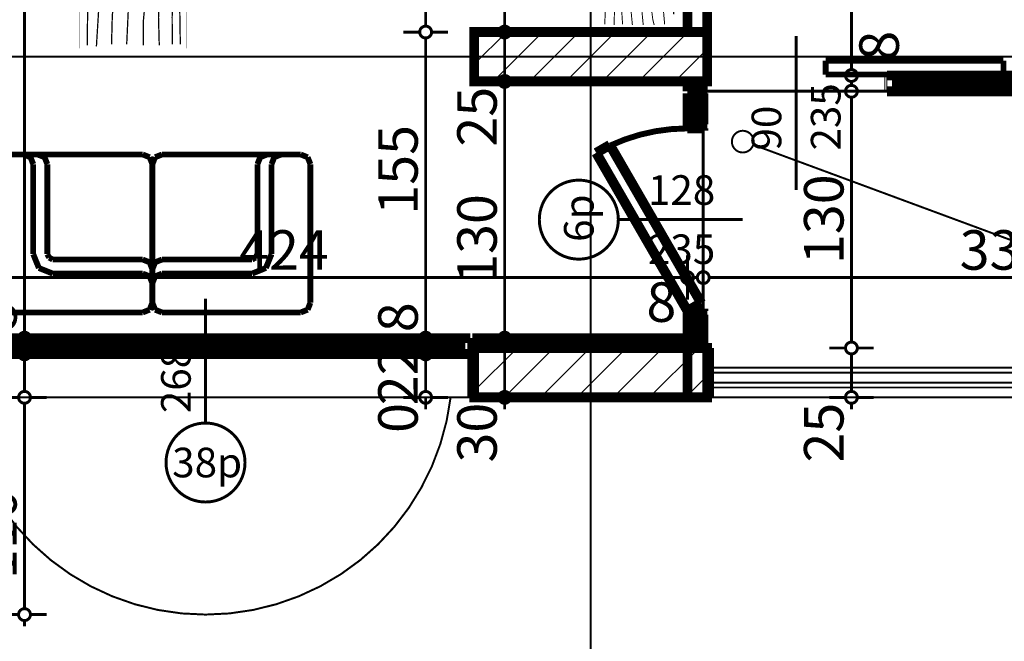
# Model space of a CAD drawing. Extents: x 77007 to 96231, y 86362 to 97631.
# Drawn here: x 79441 to 79940, y 86807 to 87121 of the extents above; entities that cross this region are included whole.
import ezdxf
from ezdxf.enums import TextEntityAlignment as Align

# ---------------------------------------------------------------- set-up
doc = ezdxf.new("R2010")
doc.units = 0
doc.header["$MEASUREMENT"] = 0
doc.linetypes.add('Double Dashed copy', pattern=[226.666667, 100, -50, 26.666667, -50])
for name, color, linetype in [('0help', 7, 'Continuous'), ('koloni', 7, 'Continuous'), ('KOTI-ext', 7, 'Continuous'), ('lines', 7, 'Continuous'), ('naves', 7, 'Continuous'), ('wall-ext', 7, 'Continuous')]:
    doc.layers.add(name, color=color, linetype=linetype)
doc.styles.add('GENERATED_STYLE_1', font='TIMES.TTF')
doc.dimstyles.new('Dimstyle_6D6DD', dxfattribs={"dimtxt": 20, "dimasz": 11.4, "dimexe": 0.18, "dimexo": 0, "dimgap": 0.09, "dimtad": 1, "dimdec": 0, "dimzin": 0, "dimdsep": 46, "dimtxsty": 'GENERATED_STYLE_1', "dimblk": 'ARROWHEAD_1', "dimblk1": 'ARROWHEAD_1', "dimblk2": 'ARROWHEAD_1', "dimcen": 0.09, "dimclrd": 11, "dimclre": 11, "dimclrt": 11, "dimazin": 0, "dimtfac": 1, "dimtdec": 4, "dimtmove": 0, "dimatfit": 0, "dimfxl": 0, "dimtolj": 1, "dimtzin": 0, "dimarcsym": 0})
pattern_1 = [(45, (0, 0), (-17.6776695, 17.6776695), []), (135, (0, 0), (17.6776695, 17.6776695), [])]
pattern_2 = [(45, (0, 0), (-9.1923878, 9.1923878), [])]

# ---------------------------------------------------------------- blocks, each defined once
blk = doc.blocks.new('W_Ribbon_713')
at = {"color": 0, "linetype": 'Continuous', "const_width": 5}
for points in [[(-90, 0), (90, 0)], [(-90, 0), (90, 0)], [(-85, 0), (-85, -8)], [(-2.5, 0), (-2.5, -8)], [(2.5, 0), (2.5, -8)], [(85, 0), (85, -8)], [(-85, -3), (-2.5, -3)], [(-85, -5), (-2.5, -5)], [(2.5, -3), (85, -3)], [(2.5, -5), (85, -5)], [(-90, -8), (90, -8)], [(-90, -8), (90, -8)]]:
    blk.add_lwpolyline(points, dxfattribs=at)
blk = doc.blocks.new('Window-Door_Marker_-_70_19946')
at = {"color": 11, "linetype": 'Continuous', "const_width": 1.5}
blk.add_lwpolyline([(0, -43), (0, 20)], dxfattribs=at)
blk.add_lwpolyline([(-20, -63, 1), (20, -63, 1)], format="xyb", close=True, dxfattribs=at)
at = {"color": 11, "style": 'GENERATED_STYLE_1'}
for tag, p in [('AC_WIDO_B_SIZE', (22.5, -38)), ('AC_WIDO_A_SIZE', (-7.5, -38))]:
    blk.add_attdef(tag, p, '', height=15, rotation=90, dxfattribs=at)
blk.add_attdef('AC_MarkerText_1', (-11.25, -70.5), '', height=15, dxfattribs=at)
blk = doc.blocks.new('D1_Sliding_Ext_1206')
at = {"color": 0, "linetype": 'Continuous', "const_width": 3}
for points in [[(105, 7.5), (15, 7.5)], [(15, 7.5), (15, 0.5)], [(105, 0.5), (105, 7.5)], [(15, 0.5), (105, 0.5)]]:
    blk.add_lwpolyline(points, dxfattribs=at)
blk = doc.blocks.new('Window-Door_Marker_-_70_19947')
at = {"color": 11, "linetype": 'Continuous', "const_width": 1.5}
blk.add_lwpolyline([(0, -58), (0, 20)], dxfattribs=at)
at = {"color": 11, "style": 'GENERATED_STYLE_1'}
for tag, p in [('AC_WIDO_B_SIZE', (22.5, -38)), ('AC_WIDO_A_SIZE', (-7.5, -38))]:
    blk.add_attdef(tag, p, '', height=15, rotation=90, dxfattribs=at)
blk = doc.blocks.new('WALL_3244', base_point=(79789.42, 87085.17))
at = {"layer": 'wall-ext', "color": 4, "linetype": 'Continuous', "const_width": 0.5}
for points in [[(79789.42, 87093.17), (79789.42, 87085.17)], [(79879.42, 87085.17), (79879.42, 87093.17)], [(79880.42, 87093.17), (79879.42, 87093.17)], [(79880.42, 87085.17), (79880.42, 87093.17)], [(80061.42, 87085.17), (80061.42, 87093.17)], [(79879.42, 87085.17), (79880.42, 87085.17)]]:
    blk.add_lwpolyline(points, dxfattribs=at)
at = {"layer": 'wall-ext', "color": 4}
for name, p, values in [('Window-Door_Marker_-_70_19947', (79834.42, 87093.17), {'AC_WIDO_A_SIZE': '90', 'AC_WIDO_B_SIZE': '235'}), ('Window-Door_Marker_-_70_19946', (79970.42, 87093.17), {'AC_MarkerText_1': '4p', 'AC_WIDO_A_SIZE': '180', 'AC_WIDO_B_SIZE': '235'})]:
    blk.add_blockref(name, p, dxfattribs=at).add_auto_attribs(values)
blk.add_blockref('D1_Sliding_Ext_1206', (79834.42, 87093.17), dxfattribs=at)
at = {"layer": 'wall-ext', "color": 4, "rotation": 180}
blk.add_blockref('W_Ribbon_713', (79970.42, 87085.17), dxfattribs=at)
blk = doc.blocks.new('W_Ribbon_764')
at = {"color": 0, "linetype": 'Continuous', "const_width": 5}
for points in [[(-134, 0), (134, 0)], [(-134, 0), (134, 0)], [(-129, 0), (-129, -8)], [(-46.33, 0), (-46.33, -8)], [(-41.33, 0), (-41.33, -8)], [(41.33, 0), (41.33, -8)], [(46.33, 0), (46.33, -8)], [(129, 0), (129, -8)], [(-129, -3), (-46.33, -3)], [(-129, -5), (-46.33, -5)], [(-41.33, -3), (41.33, -3)], [(-41.33, -5), (41.33, -5)], [(46.33, -3), (129, -3)], [(46.33, -5), (129, -5)], [(-134, -8), (134, -8)], [(-134, -8), (134, -8)]]:
    blk.add_lwpolyline(points, dxfattribs=at)
blk = doc.blocks.new('Window-Door_Marker_-_70_20141')
at = {"color": 11, "linetype": 'Continuous', "const_width": 1.5}
blk.add_lwpolyline([(-20, 55, 1), (20, 55, 1)], format="xyb", close=True, dxfattribs=at)
blk.add_lwpolyline([(0, 35), (0, -28)], dxfattribs=at)
at = {"color": 11, "style": 'GENERATED_STYLE_1'}
for tag, p, height, rotation in [('AC_MarkerText_1', (16.875, 62.5), 15, 180), ('AC_WIDO_A_SIZE', (7.5, 30), 15, -90), ('AC_WIDO_B_SIZE', (-17.5, -1.25), 10, -90)]:
    blk.add_attdef(tag, p, '', height=height, rotation=rotation, dxfattribs=at)
blk = doc.blocks.new('WALL_3282', base_point=(79671.42, 86952.17))
at = {"layer": 'wall-ext', "color": 4, "linetype": 'Continuous', "const_width": 0.5}
for points in [[(79400.42, 86960.17), (79399.42, 86960.17)], [(79399.42, 86960.17), (79399.42, 86955.17)], [(79400.42, 86952.17), (79400.42, 86960.17)], [(79670.42, 86952.17), (79670.42, 86960.17)], [(79671.42, 86960.17), (79670.42, 86960.17)], [(79671.42, 86952.17), (79671.42, 86960.17)], [(79399.42, 86952.17), (79400.42, 86952.17)], [(79670.42, 86952.17), (79671.42, 86952.17)]]:
    blk.add_lwpolyline(points, dxfattribs=at)
at = {"layer": 'wall-ext', "color": 4, "rotation": 180}
blk.add_blockref('Window-Door_Marker_-_70_20141', (79535.42, 86952.17), dxfattribs=at).add_auto_attribs({'AC_MarkerText_1': '38p', 'AC_WIDO_A_SIZE': '268', 'AC_WIDO_B_SIZE': '5'})
at = {"layer": 'wall-ext', "color": 4, "xscale": -1, "rotation": 180.0000000000095}
blk.add_blockref('W_Ribbon_764', (79535.42, 86952.17), dxfattribs=at)
blk = doc.blocks.new('D1_2Sidelight_1360')
at = {"color": 0, "linetype": 'Continuous', "const_width": 5}
for points in [[(-33.82, 46.2), (-37.82, 39.27)], [(46.2, 0), (-33.82, 46.2)], [(-37.82, 39.27), (42.2, -6.93)], [(-60.8, 0), (-64, 0)], [(-64, 0), (-64, -8)], [(-60.8, -8), (-60.8, 0)], [(-60.8, 0), (-48.2, 0)], [(-60.8, -8), (-60.8, 0)], [(-55.8, 0), (-55.8, -8)], [(-53.2, 0), (-53.2, -8)], [(-46.2, 0), (-48.2, 0)], [(-48.2, 0), (-48.2, -7.5)], [(-48.2, 0), (-48.2, -8)], [(-46.2, -8), (-46.2, 0)], [(42.2, -6.93), (46.2, 0)], [(48.2, 0), (46.2, 0)], [(46.2, 0), (46.2, -8)], [(48.2, -7.5), (48.2, 0)], [(60.8, 0), (48.2, 0)], [(48.2, 0), (48.2, -8)], [(53.2, 0), (53.2, -8)], [(55.8, 0), (55.8, -8)], [(64, 0), (60.8, 0)], [(60.8, 0), (60.8, -8)], [(60.8, -8), (60.8, 0)], [(64, -8), (64, 0)], [(-64, -8), (-60.8, -8)], [(-48.2, -8), (-60.8, -8)], [(-48.2, -7.5), (-45, -7.5)], [(-45, -8), (-46.2, -8)], [(-45, -7.5), (-45, -8)], [(45, -8), (45, -7.5)], [(45, -7.5), (48.2, -7.5)], [(46.2, -8), (45, -8)], [(48.2, -8), (60.8, -8)], [(60.8, -8), (64, -8)]]:
    blk.add_lwpolyline(points, dxfattribs=at)
at = {"color": 0, "linetype": 'Continuous', "const_width": 3}
blk.add_lwpolyline([(-37.51, 39.13, 0.109746), (-46.2, 0)], format="xyb", dxfattribs=at)
blk = doc.blocks.new('Window-Door_Marker_-_70_20165')
at = {"color": 11, "linetype": 'Continuous', "const_width": 1.5}
blk.add_lwpolyline([(-20, 55, 1), (20, 55, 1)], format="xyb", close=True, dxfattribs=at)
blk.add_lwpolyline([(0, 35), (0, -28)], dxfattribs=at)
at = {"color": 11, "style": 'GENERATED_STYLE_1'}
blk.add_attdef('AC_MarkerText_1', (-11.25, 47.5), '', height=15, dxfattribs=at)
for tag, p in [('AC_WIDO_B_SIZE', (-22.5, 20)), ('AC_WIDO_A_SIZE', (7.5, 20))]:
    blk.add_attdef(tag, p, '', height=15, rotation=-90, dxfattribs=at)
blk = doc.blocks.new('WALL_3300', base_point=(79787.42, 86955.17))
at = {"layer": 'wall-ext', "color": 4, "linetype": 'Continuous', "const_width": 0.5}
blk.add_lwpolyline([(79787.42, 87085.17), (79779.42, 87085.17)], dxfattribs=at)
at = {"layer": 'wall-ext', "color": 4, "xscale": -1, "rotation": 90}
blk.add_blockref('D1_2Sidelight_1360', (79779.42, 87020.17), dxfattribs=at)
at = {"layer": 'wall-ext', "color": 4, "rotation": 90}
blk.add_blockref('Window-Door_Marker_-_70_20165', (79779.42, 87020.17), dxfattribs=at).add_auto_attribs({'AC_MarkerText_1': '6p', 'AC_WIDO_A_SIZE': '128', 'AC_WIDO_B_SIZE': '235'})
blk = doc.blocks.new('WALL_3303', base_point=(79779.42, 86930.17))
at = {"layer": 'wall-ext'}
h = blk.add_hatch(dxfattribs=at)
h.set_pattern_fill('CONCRETE BLOCK', scale=25, angle=45, style=0, pattern_type=0)
h.set_pattern_definition(pattern_1)
h.paths.add_polyline_path([(79670.42, 86960.17), (79670.42, 86930.17), (79671.42, 86930.17), (79671.42, 86960.17)], flags=0)
h = blk.add_hatch(dxfattribs=at)
h.set_pattern_fill('CONCRETE BLOCK', scale=25, angle=45, style=0, pattern_type=0)
h.set_pattern_definition(pattern_1)
h.paths.add_polyline_path([(79779.42, 86955.17), (79779.42, 86960.17), (79671.42, 86960.17), (79671.42, 86955.17)], flags=0)
h = blk.add_hatch(dxfattribs=at)
h.set_pattern_fill('CONCRETE BLOCK', scale=25, angle=45, style=0, pattern_type=0)
h.set_pattern_definition(pattern_1)
h.paths.add_polyline_path([(79671.42, 86930.17), (79779.42, 86930.17), (79779.42, 86930.17), (79671.42, 86930.17)], flags=0)
at = {"layer": 'wall-ext', "color": 7, "linetype": 'Continuous', "const_width": 5}
for points in [[(79779.42, 86960.17), (79670.42, 86960.17)], [(79670.42, 86960.17), (79670.42, 86930.17)], [(79779.42, 86930.17), (79779.42, 86960.17)], [(79670.42, 86930.17), (79779.42, 86930.17)]]:
    blk.add_lwpolyline(points, dxfattribs=at)
blk = doc.blocks.new('WALL_3314', base_point=(79790.42, 86930.17))
at = {"layer": 'wall-ext'}
h = blk.add_hatch(dxfattribs=at)
h.set_pattern_fill('CONCRETE BLOCK', scale=25, angle=45, style=0, pattern_type=0)
h.set_pattern_definition(pattern_1)
h.paths.add_polyline_path([(79789.42, 86955.17), (79789.42, 86930.17), (79790.42, 86930.17), (79790.42, 86955.17)], flags=0)
at = {"layer": 'wall-ext', "color": 7, "linetype": 'Continuous', "const_width": 5}
for points in [[(79790.42, 86955.17), (79779.42, 86955.17)], [(79790.42, 86930.17), (79790.42, 86955.17)], [(79779.42, 86930.17), (79790.42, 86930.17)]]:
    blk.add_lwpolyline(points, dxfattribs=at)
blk = doc.blocks.new('WALL_3323', base_point=(80497.92, 87115.17))
at = {"layer": 'wall-ext'}
h = blk.add_hatch(dxfattribs=at)
h.set_pattern_fill('CONCRETE BLOCK', scale=25, angle=45, style=0, pattern_type=0)
h.set_pattern_definition(pattern_1)
h.paths.add_polyline_path([(79781.09, 87090.17), (79779.42, 87085.17), (79789.42, 87085.17), (79789.42, 87090.17)], flags=0)
at = {"layer": 'wall-ext', "color": 7, "linetype": 'Continuous', "const_width": 5}
blk.add_lwpolyline([(79779.42, 87085.17), (79789.42, 87085.17)], dxfattribs=at)
blk = doc.blocks.new('WALL_3362', base_point=(79789.42, 87595.67))
at = {"layer": 'wall-ext'}
h = blk.add_hatch(dxfattribs=at)
h.set_pattern_fill('CONCRETE BLOCK', scale=25, angle=45, style=0, pattern_type=0)
h.set_pattern_definition(pattern_1)
h.paths.add_polyline_path([(79779.42, 87115.17), (79789.42, 87115.17), (79789.42, 87413.67), (79779.42, 87413.67)], flags=0)
h = blk.add_hatch(dxfattribs=at)
h.set_pattern_fill('CONCRETE BLOCK', scale=25, angle=45, style=0, pattern_type=0)
h.set_pattern_definition(pattern_1)
h.paths.add_polyline_path([(79779.42, 87090.17), (79779.42, 87085.17), (79781.09, 87090.17)], flags=0)
at = {"layer": 'wall-ext', "color": 7, "linetype": 'Continuous', "const_width": 5}
for points in [[(79779.42, 87413.67), (79779.42, 87115.17)], [(79789.42, 87115.17), (79789.42, 87413.67)], [(79779.42, 87090.17), (79779.42, 87085.17)]]:
    blk.add_lwpolyline(points, dxfattribs=at)
blk = doc.blocks.new('COLUMN_1195', base_point=(79730.42, 86942.67))
at = {"layer": 'koloni'}
h = blk.add_hatch(dxfattribs=at)
h.set_pattern_fill('COMMON BRICK', color=1, scale=13, angle=45, style=0, pattern_type=0)
h.set_pattern_definition(pattern_2)
h.paths.add_polyline_path([(79789.42, 86955.17), (79671.42, 86955.17), (79671.42, 86930.17), (79789.42, 86930.17)], flags=0)
at = {"layer": 'koloni', "color": 30, "linetype": 'Continuous', "const_width": 5}
blk.add_lwpolyline([(79789.42, 86955.17), (79671.42, 86955.17), (79671.42, 86930.17), (79789.42, 86930.17)], close=True, dxfattribs=at)
blk = doc.blocks.new('COLUMN_1199', base_point=(79730.42, 87102.67))
at = {"layer": 'koloni'}
h = blk.add_hatch(dxfattribs=at)
h.set_pattern_fill('COMMON BRICK', color=1, scale=13, angle=45, style=0, pattern_type=0)
h.set_pattern_definition(pattern_2)
h.paths.add_polyline_path([(79789.42, 87115.17), (79671.42, 87115.17), (79671.42, 87090.17), (79789.42, 87090.17)], flags=0)
at = {"layer": 'koloni', "color": 30, "linetype": 'Continuous', "const_width": 5}
blk.add_lwpolyline([(79789.42, 87115.17), (79671.42, 87115.17), (79671.42, 87090.17), (79789.42, 87090.17)], close=True, dxfattribs=at)
blk = doc.blocks.new('PLR_BIBF2-7')
at = {"layer": '0help', "color": 0, "linetype": 'ByBlock'}
for points, const_width in [([(320, -64), (-320, -64)], 0.5), ([(-320, -64), (-320, -704)], 0.5), ([(320, -704), (320, -64)], 0.5), ([(-297, -103.7), (-312, -104.1)], 3.5), ([(-15, -126.2), (-297, -103.7)], 3.5), ([(180, -115.7), (-15, -126.2)], 3.5), ([(312, -112.2), (180, -115.7)], 3.5), ([(-314.1, -176.8), (-18, -189.2)], 3.5), ([(216, -180.2), (315, -166.7)], 3.5), ([(-18, -189.2), (-180, -225.2)], 3.5), ([(-120, -280.2), (84, -211.7)], 3.5), ([(84, -211.7), (216, -180.2)], 3.5), ([(-180, -225.2), (-312.1, -243.4)], 3.5), ([(-314.2, -321.2), (-120, -280.2)], 3.5), ([(108, -288.2), (231, -261.2)], 3.5), ([(231, -261.2), (309, -256.7)], 3.5), ([(-114, -364.7), (108, -288.2)], 3.5), ([(177, -360.2), (309, -346.7)], 3.5), ([(-314, -407.1), (-114, -364.7)], 3.5), ([(-27, -409.7), (177, -360.2)], 3.5), ([(-294, -482.7), (-27, -409.7)], 3.5), ([(30, -490.7), (246, -445.7)], 3.5), ([(246, -445.7), (312, -445.7)], 3.5), ([(-314.1, -493.7), (-294, -482.7)], 3.5), ([(-195, -553.7), (30, -490.7)], 3.5), ([(-311.9, -576.8), (-195, -553.7)], 3.5), ([(54, -558.2), (-156, -625.7)], 3.5), ([(237, -535.7), (54, -558.2)], 3.5), ([(312, -540.2), (237, -535.7)], 3.5), ([(-156, -625.7), (-276, -648.2)], 3.5), ([(138, -621.2), (45, -639.2)], 3.5), ([(45, -639.2), (210, -661.7)], 3.5), ([(237, -616.7), (138, -621.2)], 3.5), ([(309, -617.7), (237, -616.7)], 3.5), ([(-276, -648.2), (-153, -661.7)], 3.5), ([(-153, -661.7), (-9.9, -700.3)], 3.5), ([(210, -661.7), (309, -665.2)], 3.5), ([(-320, -704), (320, -704)], 0.5)]:
    blk.add_lwpolyline(points, dxfattribs=dict(at, const_width=const_width))
blk = doc.blocks.new('PLN_Couch_Corner')
at = {"layer": '0help', "color": 0, "linetype": 'ByBlock', "const_width": 3}
for points in [[(0, 76.28), (1.41, 79.86)], [(1.41, 79.86), (5, 81.28)], [(5, 81.28), (76.28, 81.28)], [(55.46, 79.86), (54.04, 76.28)], [(59.04, 81.28), (55.46, 79.86)], [(62.69, 79.86), (61.28, 76.28)], [(66.28, 81.28), (62.69, 79.86)], [(79.86, 79.86), (76.28, 81.28)], [(81.28, 76.28), (79.86, 79.86)], [(0, 5), (0, 76.28)], [(54.04, 76.28), (54.04, 30)], [(61.28, 76.28), (61.28, 30)], [(81.28, 5), (81.28, 76.28)], [(53.07, 28.21), (54.04, 30)], [(58.39, 22.88), (61.28, 30)], [(0, 22.23), (1.41, 25.82)], [(1.41, 25.82), (5, 27.23)], [(5, 27.23), (51.28, 27.23)], [(51.28, 27.23), (53.07, 28.21)], [(1.41, 18.59), (5, 20)], [(5, 20), (51.28, 20)], [(51.28, 20), (58.39, 22.88)], [(0, 15), (1.41, 18.59)], [(0, 5), (1.41, 1.41)], [(81.28, 5), (79.86, 1.41)], [(1.41, 1.41), (5, 0)], [(76.28, 0), (5, 0)], [(79.86, 1.41), (76.28, 0)]]:
    blk.add_lwpolyline(points, dxfattribs=at)
blk = doc.blocks.new('PLR_Couch_Corner')
at = {"layer": '0help', "color": 0, "linetype": 'ByBlock', "const_width": 3}
for points in [[(0, 76.28), (1.41, 79.86)], [(1.41, 79.86), (5, 81.28)], [(5, 81.28), (76.28, 81.28)], [(55.46, 79.86), (54.04, 76.28)], [(59.04, 81.28), (55.46, 79.86)], [(62.69, 79.86), (61.28, 76.28)], [(66.28, 81.28), (62.69, 79.86)], [(79.86, 79.86), (76.28, 81.28)], [(81.28, 76.28), (79.86, 79.86)], [(0, 5), (0, 76.28)], [(54.04, 76.28), (54.04, 30)], [(61.28, 76.28), (61.28, 30)], [(81.28, 5), (81.28, 76.28)], [(53.07, 28.21), (54.04, 30)], [(58.39, 22.88), (61.28, 30)], [(0, 22.23), (1.41, 25.82)], [(1.41, 25.82), (5, 27.23)], [(5, 27.23), (51.28, 27.23)], [(51.28, 27.23), (53.07, 28.21)], [(1.41, 18.59), (5, 20)], [(5, 20), (51.28, 20)], [(51.28, 20), (58.39, 22.88)], [(0, 15), (1.41, 18.59)], [(0, 5), (1.41, 1.41)], [(81.28, 5), (79.86, 1.41)], [(1.41, 1.41), (5, 0)], [(76.28, 0), (5, 0)], [(79.86, 1.41), (76.28, 0)]]:
    blk.add_lwpolyline(points, dxfattribs=at)
blk = doc.blocks.new('PLN_BIBF2-7')
at = {"layer": '0help', "color": 0, "linetype": 'ByBlock'}
for points, const_width in [([(320, -64), (-320, -64)], 0.5), ([(-320, -64), (-320, -704)], 0.5), ([(320, -704), (320, -64)], 0.5), ([(-297, -103.7), (-312, -104.1)], 3.5), ([(-15, -126.2), (-297, -103.7)], 3.5), ([(180, -115.7), (-15, -126.2)], 3.5), ([(312, -112.2), (180, -115.7)], 3.5), ([(-314.1, -176.8), (-18, -189.2)], 3.5), ([(84, -211.7), (216, -180.2)], 3.5), ([(216, -180.2), (315, -166.7)], 3.5), ([(-18, -189.2), (-180, -225.2)], 3.5), ([(-120, -280.2), (84, -211.7)], 3.5), ([(-180, -225.2), (-312.1, -243.4)], 3.5), ([(108, -288.2), (231, -261.2)], 3.5), ([(231, -261.2), (309, -256.7)], 3.5), ([(-314.2, -321.2), (-120, -280.2)], 3.5), ([(-114, -364.7), (108, -288.2)], 3.5), ([(177, -360.2), (309, -346.7)], 3.5), ([(-314, -407.1), (-114, -364.7)], 3.5), ([(-27, -409.7), (177, -360.2)], 3.5), ([(-294, -482.7), (-27, -409.7)], 3.5), ([(30, -490.7), (246, -445.7)], 3.5), ([(246, -445.7), (312, -445.7)], 3.5), ([(-314.1, -493.7), (-294, -482.7)], 3.5), ([(-195, -553.7), (30, -490.7)], 3.5), ([(-311.9, -576.8), (-195, -553.7)], 3.5), ([(54, -558.2), (-156, -625.7)], 3.5), ([(237, -535.7), (54, -558.2)], 3.5), ([(312, -540.2), (237, -535.7)], 3.5), ([(-156, -625.7), (-276, -648.2)], 3.5), ([(138, -621.2), (45, -639.2)], 3.5), ([(45, -639.2), (210, -661.7)], 3.5), ([(237, -616.7), (138, -621.2)], 3.5), ([(309, -617.7), (237, -616.7)], 3.5), ([(-276, -648.2), (-153, -661.7)], 3.5), ([(-153, -661.7), (-9.9, -700.3)], 3.5), ([(210, -661.7), (309, -665.2)], 3.5), ([(-320, -704), (320, -704)], 0.5)]:
    blk.add_lwpolyline(points, dxfattribs=dict(at, const_width=const_width))
blk = doc.blocks.new('*D3175')
at = {"layer": 'KOTI-ext', "color": 11, "linetype": 'Continuous', "const_width": 1.5}
for points in [[(78530.42, 86679.17), (78530.42, 86687.42)], [(80540.42, 86679.17), (80540.42, 86687.42)], [(78524.42, 86676.17), (78527.42, 86676.17)], [(78533.42, 86676.17), (80537.42, 86676.17)], [(80543.42, 86676.17), (80546.42, 86676.17)], [(78530.42, 86664.92), (78530.42, 86673.17)], [(80540.42, 86664.92), (80540.42, 86673.17)]]:
    blk.add_lwpolyline(points, dxfattribs=at)
for points in [[(78527.42, 86676.17, 1), (78533.42, 86676.17, 1)], [(80537.42, 86676.17, 1), (80543.42, 86676.17, 1)]]:
    blk.add_lwpolyline(points, format="xyb", close=True, dxfattribs=at)
at = {"layer": 'KOTI-ext', "color": 11, "style": 'GENERATED_STYLE_1', "oblique": 0}
blk.add_text('2\xa0010', height=20, dxfattribs=at).set_placement((79501.67, 86680.17))
blk = doc.blocks.new('ARROWHEAD_1')
at = {"color": 0, "linetype": 'Continuous'}
blk.add_line((0, 0), (-1, 0), dxfattribs=at)
blk.add_circle((0, 0), 0.25, dxfattribs=at)
blk = doc.blocks.new('*D3724')
at = {"layer": 'KOTI-ext', "color": 11, "linetype": 'Continuous', "const_width": 1.5}
for points in [[(79683.87, 86960.17), (79675.62, 86960.17)], [(79698.12, 86960.17), (79689.87, 86960.17)], [(79686.87, 86933.17), (79686.87, 86957.17)], [(79683.87, 86930.17), (79675.62, 86930.17)], [(79698.12, 86930.17), (79689.87, 86930.17)], [(79686.87, 86924.17), (79686.87, 86927.17)]]:
    blk.add_lwpolyline(points, dxfattribs=at)
for points in [[(79683.87, 86960.17, 1), (79689.87, 86960.17, 1)], [(79683.87, 86930.17, 1), (79689.87, 86930.17, 1)]]:
    blk.add_lwpolyline(points, format="xyb", close=True, dxfattribs=at)
at = {"layer": 'KOTI-ext', "color": 11, "style": 'GENERATED_STYLE_1', "oblique": 0}
blk.add_text('30', height=20, rotation=90, dxfattribs=at).set_placement((79682.87, 86897.17))
blk = doc.blocks.new('*D3725')
at = {"layer": 'KOTI-ext', "color": 11, "linetype": 'Continuous', "const_width": 1.5}
for points in [[(79683.87, 87090.17), (79675.62, 87090.17)], [(79698.12, 87090.17), (79689.87, 87090.17)], [(79686.87, 86963.17), (79686.87, 87087.17)], [(79683.87, 86960.17), (79675.62, 86960.17)], [(79698.12, 86960.17), (79689.87, 86960.17)]]:
    blk.add_lwpolyline(points, dxfattribs=at)
for points in [[(79683.87, 87090.17, 1), (79689.87, 87090.17, 1)], [(79683.87, 86960.17, 1), (79689.87, 86960.17, 1)]]:
    blk.add_lwpolyline(points, format="xyb", close=True, dxfattribs=at)
at = {"layer": 'KOTI-ext', "color": 11, "style": 'GENERATED_STYLE_1', "oblique": 0}
for s, p in [('25', (79682.87, 87057.17)), ('130', (79682.87, 86987.67))]:
    blk.add_text(s, height=20, rotation=90, dxfattribs=at).set_placement(p)
blk = doc.blocks.new('*D3726')
at = {"layer": 'KOTI-ext', "color": 11, "linetype": 'Continuous', "const_width": 1.5}
for points in [[(79683.87, 87115.17), (79675.62, 87115.17)], [(79698.12, 87115.17), (79689.87, 87115.17)], [(79686.87, 87093.17), (79686.87, 87112.17)], [(79683.87, 87090.17), (79675.62, 87090.17)], [(79698.12, 87090.17), (79689.87, 87090.17)]]:
    blk.add_lwpolyline(points, dxfattribs=at)
blk.add_lwpolyline([(79683.87, 87090.17, 1), (79689.87, 87090.17, 1)], format="xyb", close=True, dxfattribs=at)
blk = doc.blocks.new('*D3727')
at = {"layer": 'KOTI-ext', "color": 11, "linetype": 'Continuous', "const_width": 1.5}
for points in [[(79683.87, 87115.17), (79675.62, 87115.17)], [(79698.12, 87115.17), (79689.87, 87115.17)]]:
    blk.add_lwpolyline(points, dxfattribs=at)
blk.add_lwpolyline([(79683.87, 87115.17, 1), (79689.87, 87115.17, 1)], format="xyb", close=True, dxfattribs=at)
blk = doc.blocks.new('*D3728')
at = {"layer": 'KOTI-ext', "color": 11, "linetype": 'Continuous', "const_width": 1.5}
for points in [[(79683.87, 87525.67, 1), (79689.87, 87525.67, 1)], [(79683.87, 87115.17, 1), (79689.87, 87115.17, 1)]]:
    blk.add_lwpolyline(points, format="xyb", close=True, dxfattribs=at)
for points in [[(79683.87, 87525.67), (79675.62, 87525.67)], [(79686.87, 87118.17), (79686.87, 87522.67)], [(79698.12, 87525.67), (79689.87, 87525.67)]]:
    blk.add_lwpolyline(points, dxfattribs=at)
at = {"layer": 'KOTI-ext', "color": 11, "style": 'GENERATED_STYLE_1', "oblique": 0}
blk.add_text('5', height=13.33, rotation=90, dxfattribs=at).set_placement((79676.2, 87338.75))
blk.add_text('410', height=20, rotation=90, dxfattribs=at).set_placement((79682.87, 87337.92), align=Align.RIGHT)
blk = doc.blocks.new('*D4505')
at = {"layer": 'KOTI-ext', "color": 11, "linetype": 'Continuous', "const_width": 1.5}
for points in [[(79440.77, 86930.17), (79432.52, 86930.17)], [(79455.02, 86930.17), (79446.77, 86930.17)], [(79443.77, 86823.16), (79443.77, 86927.17)], [(79440.77, 86820.16), (79432.52, 86820.16)], [(79455.02, 86820.16), (79446.77, 86820.16)], [(79443.77, 86814.16), (79443.77, 86817.16)]]:
    blk.add_lwpolyline(points, dxfattribs=at)
for points in [[(79440.77, 86930.17, 1), (79446.77, 86930.17, 1)], [(79440.77, 86820.16, 1), (79446.77, 86820.16, 1)]]:
    blk.add_lwpolyline(points, format="xyb", close=True, dxfattribs=at)
at = {"layer": 'KOTI-ext', "color": 11, "style": 'GENERATED_STYLE_1', "oblique": 0}
for s, p in [('22', (79416.77, 86926.17)), ('110', (79439.77, 86838.12))]:
    blk.add_text(s, height=20, rotation=90, dxfattribs=at).set_placement(p)
blk = doc.blocks.new('*D4506')
at = {"layer": 'KOTI-ext', "color": 11, "linetype": 'Continuous', "const_width": 1.5}
blk.add_lwpolyline([(79440.77, 86952.17, 1), (79446.77, 86952.17, 1)], format="xyb", close=True, dxfattribs=at)
for points in [[(79440.77, 86952.17), (79432.52, 86952.17)], [(79443.77, 86933.17), (79443.77, 86949.17)], [(79455.02, 86952.17), (79446.77, 86952.17)]]:
    blk.add_lwpolyline(points, dxfattribs=at)
blk = doc.blocks.new('*D4507')
at = {"layer": 'KOTI-ext', "color": 11, "linetype": 'Continuous', "const_width": 1.5}
for points in [[(79440.77, 86960.17), (79432.52, 86960.17)], [(79455.02, 86960.17), (79446.77, 86960.17)], [(79443.77, 86955.17), (79443.77, 86957.17)]]:
    blk.add_lwpolyline(points, dxfattribs=at)
blk.add_lwpolyline([(79440.77, 86960.17, 1), (79446.77, 86960.17, 1)], format="xyb", close=True, dxfattribs=at)
blk = doc.blocks.new('*D4508')
at = {"layer": 'KOTI-ext', "color": 11, "linetype": 'Continuous', "const_width": 1.5}
blk.add_lwpolyline([(79440.77, 87585.67, 1), (79446.77, 87585.67, 1)], format="xyb", close=True, dxfattribs=at)
for points in [[(79440.77, 87585.67), (79432.52, 87585.67)], [(79443.77, 86963.17), (79443.77, 87582.67)], [(79455.02, 87585.67), (79446.77, 87585.67)]]:
    blk.add_lwpolyline(points, dxfattribs=at)
at = {"layer": 'KOTI-ext', "color": 11, "style": 'GENERATED_STYLE_1', "oblique": 0}
for s, height, p in [('10', 20, (79439.77, 87544)), ('5', 13.33, (79433.11, 87298.75)), ('8', 20, (79439.77, 86963.17))]:
    blk.add_text(s, height=height, rotation=90, dxfattribs=at).set_placement(p)
blk.add_text('625', height=20, rotation=90, dxfattribs=at).set_placement((79439.77, 87297.92), align=Align.RIGHT)
blk = doc.blocks.new('*D4635')
at = {"layer": 'KOTI-ext', "color": 11, "linetype": 'Continuous', "const_width": 1.5}
for points in [[(79643.87, 86930.17), (79635.62, 86930.17)], [(79643.87, 86930.17), (79635.62, 86930.17)], [(79646.87, 86930.17), (79646.87, 86927.17)], [(79658.12, 86930.17), (79649.87, 86930.17)], [(79658.12, 86930.17), (79649.87, 86930.17)], [(79646.87, 86924.17), (79646.87, 86927.17)]]:
    blk.add_lwpolyline(points, dxfattribs=at)
blk.add_lwpolyline([(79643.87, 86930.17, 1), (79649.87, 86930.17, 1)], format="xyb", close=True, dxfattribs=at)
blk.add_lwpolyline([(79643.87, 86930.17, 1), (79649.87, 86930.17, 1)], format="xyb", close=True, dxfattribs=at)
at = {"layer": 'KOTI-ext', "color": 11, "style": 'GENERATED_STYLE_1', "oblique": 0}
for s, p in [('22', (79642.87, 86926.17)), ('0', (79642.87, 86912.17))]:
    blk.add_text(s, height=20, rotation=90, dxfattribs=at).set_placement(p)
blk = doc.blocks.new('*D4636')
at = {"layer": 'KOTI-ext', "color": 11, "linetype": 'Continuous', "const_width": 1.5}
for points in [[(79643.87, 86952.17, 1), (79649.87, 86952.17, 1)], [(79643.87, 86930.17, 1), (79649.87, 86930.17, 1)]]:
    blk.add_lwpolyline(points, format="xyb", close=True, dxfattribs=at)
for points in [[(79643.87, 86952.17), (79635.62, 86952.17)], [(79646.87, 86933.17), (79646.87, 86949.17)], [(79658.12, 86952.17), (79649.87, 86952.17)], [(79643.87, 86930.17), (79635.62, 86930.17)], [(79658.12, 86930.17), (79649.87, 86930.17)]]:
    blk.add_lwpolyline(points, dxfattribs=at)
blk = doc.blocks.new('*D4637')
at = {"layer": 'KOTI-ext', "color": 11, "linetype": 'Continuous', "const_width": 1.5}
for points in [[(79643.87, 86960.17), (79635.62, 86960.17)], [(79658.12, 86960.17), (79649.87, 86960.17)], [(79646.87, 86955.17), (79646.87, 86957.17)], [(79643.87, 86952.17), (79635.62, 86952.17)], [(79658.12, 86952.17), (79649.87, 86952.17)]]:
    blk.add_lwpolyline(points, dxfattribs=at)
for points in [[(79643.87, 86960.17, 1), (79649.87, 86960.17, 1)], [(79643.87, 86952.17, 1), (79649.87, 86952.17, 1)]]:
    blk.add_lwpolyline(points, format="xyb", close=True, dxfattribs=at)
blk = doc.blocks.new('*D4638')
at = {"layer": 'KOTI-ext', "color": 11, "linetype": 'Continuous', "const_width": 1.5}
for points in [[(79643.87, 87115.17), (79635.62, 87115.17)], [(79658.12, 87115.17), (79649.87, 87115.17)], [(79646.87, 86963.17), (79646.87, 87112.17)], [(79643.87, 86960.17), (79635.62, 86960.17)], [(79658.12, 86960.17), (79649.87, 86960.17)]]:
    blk.add_lwpolyline(points, dxfattribs=at)
for points in [[(79643.87, 87115.17, 1), (79649.87, 87115.17, 1)], [(79643.87, 86960.17, 1), (79649.87, 86960.17, 1)]]:
    blk.add_lwpolyline(points, format="xyb", close=True, dxfattribs=at)
at = {"layer": 'KOTI-ext', "color": 11, "style": 'GENERATED_STYLE_1', "oblique": 0}
for s, p in [('155', (79642.87, 87022.67)), ('8', (79642.87, 86963.17))]:
    blk.add_text(s, height=20, rotation=90, dxfattribs=at).set_placement(p)
blk = doc.blocks.new('*D4639')
at = {"layer": 'KOTI-ext', "color": 11, "linetype": 'Continuous', "const_width": 1.5}
for points in [[(79643.87, 87585.67, 1), (79649.87, 87585.67, 1)], [(79643.87, 87115.17, 1), (79649.87, 87115.17, 1)]]:
    blk.add_lwpolyline(points, format="xyb", close=True, dxfattribs=at)
for points in [[(79643.87, 87585.67), (79635.62, 87585.67)], [(79646.87, 87118.17), (79646.87, 87582.67)], [(79658.12, 87585.67), (79649.87, 87585.67)], [(79643.87, 87115.17), (79635.62, 87115.17)], [(79658.12, 87115.17), (79649.87, 87115.17)]]:
    blk.add_lwpolyline(points, dxfattribs=at)
at = {"layer": 'KOTI-ext', "color": 11, "style": 'GENERATED_STYLE_1', "oblique": 0}
for s, height, p in [('10', 20, (79642.87, 87555.67)), ('5', 13.33, (79636.21, 87368.75))]:
    blk.add_text(s, height=height, rotation=90, dxfattribs=at).set_placement(p)
blk.add_text('470', height=20, rotation=90, dxfattribs=at).set_placement((79642.87, 87367.92), align=Align.RIGHT)
blk = doc.blocks.new('*D4648')
at = {"layer": 'KOTI-ext', "color": 11, "linetype": 'Continuous', "const_width": 1.5}
for points in [[(79787.42, 87002.08), (79787.42, 86993.83)], [(80117.92, 87002.08), (80117.92, 86993.83)], [(80114.92, 86990.83), (79790.42, 86990.83)], [(79787.42, 86987.83), (79787.42, 86979.58)], [(80117.92, 86987.83), (80117.92, 86979.58)]]:
    blk.add_lwpolyline(points, dxfattribs=at)
for points in [[(79784.42, 86990.83, 1), (79790.42, 86990.83, 1)], [(80114.92, 86990.83, 1), (80120.92, 86990.83, 1)]]:
    blk.add_lwpolyline(points, format="xyb", close=True, dxfattribs=at)
at = {"layer": 'KOTI-ext', "color": 11, "style": 'GENERATED_STYLE_1', "oblique": 0}
blk.add_text('330', height=20, dxfattribs=at).set_placement((79962.67, 86994.83), align=Align.RIGHT)
for height, p in [(13.33, (79963.5, 87001.5)), (20, (80099.92, 86994.83))]:
    blk.add_text('5', height=height, dxfattribs=at).set_placement(p)
blk = doc.blocks.new('*D4649')
at = {"layer": 'KOTI-ext', "color": 11, "linetype": 'Continuous', "const_width": 1.5}
for points in [[(79779.42, 87002.08), (79779.42, 86993.83)], [(79787.42, 87002.08), (79787.42, 86993.83)], [(79784.42, 86990.83), (79782.42, 86990.83)], [(79779.42, 86987.83), (79779.42, 86979.58)], [(79787.42, 86987.83), (79787.42, 86979.58)]]:
    blk.add_lwpolyline(points, dxfattribs=at)
for points in [[(79776.42, 86990.83, 1), (79782.42, 86990.83, 1)], [(79784.42, 86990.83, 1), (79790.42, 86990.83, 1)]]:
    blk.add_lwpolyline(points, format="xyb", close=True, dxfattribs=at)
blk = doc.blocks.new('*D4650')
at = {"layer": 'KOTI-ext', "color": 11, "linetype": 'Continuous', "const_width": 1.5}
for points in [[(79355.42, 87002.08), (79355.42, 86993.83)], [(79779.42, 87002.08), (79779.42, 86993.83)], [(79776.42, 86990.83), (79358.42, 86990.83)], [(79355.42, 86987.83), (79355.42, 86979.58)], [(79779.42, 86987.83), (79779.42, 86979.58)]]:
    blk.add_lwpolyline(points, dxfattribs=at)
for points in [[(79352.42, 86990.83, 1), (79358.42, 86990.83, 1)], [(79776.42, 86990.83, 1), (79782.42, 86990.83, 1)]]:
    blk.add_lwpolyline(points, format="xyb", close=True, dxfattribs=at)
at = {"layer": 'KOTI-ext', "color": 11, "style": 'GENERATED_STYLE_1', "oblique": 0}
for s, p in [('30', (79358.42, 86994.83)), ('424', (79552.42, 86994.83)), ('8', (79758.65, 86968.41))]:
    blk.add_text(s, height=20, dxfattribs=at).set_placement(p)
blk = doc.blocks.new('*D6020')
at = {"layer": 'KOTI-ext', "color": 11, "linetype": 'Continuous', "const_width": 1.5}
for points in [[(79859.44, 86955.17), (79851.19, 86955.17)], [(79873.69, 86955.17), (79865.44, 86955.17)], [(79862.44, 86933.17), (79862.44, 86952.17)], [(79859.44, 86930.17), (79851.19, 86930.17)], [(79873.69, 86930.17), (79865.44, 86930.17)], [(79862.44, 86924.17), (79862.44, 86927.17)]]:
    blk.add_lwpolyline(points, dxfattribs=at)
for points in [[(79859.44, 86955.17, 1), (79865.44, 86955.17, 1)], [(79859.44, 86930.17, 1), (79865.44, 86930.17, 1)]]:
    blk.add_lwpolyline(points, format="xyb", close=True, dxfattribs=at)
at = {"layer": 'KOTI-ext', "color": 11, "style": 'GENERATED_STYLE_1', "oblique": 0}
blk.add_text('25', height=20, rotation=90, dxfattribs=at).set_placement((79858.44, 86897.17))
blk = doc.blocks.new('*D6021')
at = {"layer": 'KOTI-ext', "color": 11, "linetype": 'Continuous', "const_width": 1.5}
for points in [[(79859.44, 87085.17), (79851.19, 87085.17)], [(79873.69, 87085.17), (79865.44, 87085.17)], [(79862.44, 86958.17), (79862.44, 87082.17)], [(79859.44, 86955.17), (79851.19, 86955.17)], [(79873.69, 86955.17), (79865.44, 86955.17)]]:
    blk.add_lwpolyline(points, dxfattribs=at)
for points in [[(79859.44, 87085.17, 1), (79865.44, 87085.17, 1)], [(79859.44, 86955.17, 1), (79865.44, 86955.17, 1)]]:
    blk.add_lwpolyline(points, format="xyb", close=True, dxfattribs=at)
at = {"layer": 'KOTI-ext', "color": 11, "style": 'GENERATED_STYLE_1', "oblique": 0}
blk.add_text('130', height=20, rotation=90, dxfattribs=at).set_placement((79858.44, 86997.67))
blk = doc.blocks.new('*D6022')
at = {"layer": 'KOTI-ext', "color": 11, "linetype": 'Continuous', "const_width": 1.5}
for points in [[(79859.44, 87093.17, 1), (79865.44, 87093.17, 1)], [(79859.44, 87085.17, 1), (79865.44, 87085.17, 1)]]:
    blk.add_lwpolyline(points, format="xyb", close=True, dxfattribs=at)
for points in [[(79859.44, 87093.17), (79851.19, 87093.17)], [(79862.44, 87088.17), (79862.44, 87090.17)], [(79873.69, 87093.17), (79865.44, 87093.17)], [(79859.44, 87085.17), (79851.19, 87085.17)], [(79873.69, 87085.17), (79865.44, 87085.17)]]:
    blk.add_lwpolyline(points, dxfattribs=at)
blk = doc.blocks.new('*D6023')
at = {"layer": 'KOTI-ext', "color": 11, "linetype": 'Continuous', "const_width": 1.5}
for points in [[(79859.44, 87413.67), (79851.19, 87413.67)], [(79873.69, 87413.67), (79865.44, 87413.67)], [(79862.44, 87096.17), (79862.44, 87410.67)], [(79859.44, 87093.17), (79851.19, 87093.17)], [(79873.69, 87093.17), (79865.44, 87093.17)]]:
    blk.add_lwpolyline(points, dxfattribs=at)
for points in [[(79859.44, 87413.67, 1), (79865.44, 87413.67, 1)], [(79859.44, 87093.17, 1), (79865.44, 87093.17, 1)]]:
    blk.add_lwpolyline(points, format="xyb", close=True, dxfattribs=at)
at = {"layer": 'KOTI-ext', "color": 11, "style": 'GENERATED_STYLE_1', "oblique": 0}
for s, height, p in [('5', 13.33, (79851.77, 87271.75)), ('8', 20, (79886.44, 87100.67))]:
    blk.add_text(s, height=height, rotation=90, dxfattribs=at).set_placement(p)
blk.add_text('320', height=20, rotation=90, dxfattribs=at).set_placement((79858.44, 87270.92), align=Align.RIGHT)
blk = doc.blocks.new('DIM_3531', base_point=(79686.87, 86960.17))
at = {"layer": 'KOTI-ext', "color": 11, "linetype": 'Continuous'}
for base, p1, p2, picture, middle in [((79686.86956044, 86960.16545759), (79671.42180156, 87115.16760516), (79734.41917985, 87525.66760516), '*D3728', (79672.86956025, 87307.91760385)), ((79686.86956044, 86960.16545759), (79789.42180156, 87115.16760516), (79671.42180156, 87115.16760516), '*D3727', (79672.86956025, 87125.6676048)), ((79686.87, 86960.17), (79671.42, 87090.17), (79789.42, 87115.17), '*D3726', (79672.87, 87072.17)), ((79686.87, 86960.17), (79724.92, 86960.17), (79671.42, 87090.17), '*D3725', (79672.87, 87002.67))]:
    dim = blk.add_linear_dim(base=base, p1=p1, p2=p2, angle=90, dimstyle='Dimstyle_6D6DD', dxfattribs=at)
    dim.commit()
    dim.dimension.update_dxf_attribs({"geometry": picture, "text_midpoint": middle, "text_rotation": 90})
dim = blk.add_aligned_dim(p1=(79724.92, 86930.17), p2=(79724.92, 86960.17), distance=38.05, dimstyle='Dimstyle_6D6DD', dxfattribs=at)
dim.commit()
dim.dimension.update_dxf_attribs({"geometry": '*D3724', "text_midpoint": (79672.87, 86912.17), "text_rotation": 90})
blk = doc.blocks.new('DIM_3633', base_point=(79443.77, 86930.17))
at = {"layer": 'KOTI-ext', "color": 11, "linetype": 'Continuous'}
for base, p1, p2, picture, middle in [((79443.7739, 86930.1655), (79535.4166, 86960.1655), (79632.9218, 87585.6676), '*D4508', (79429.7739, 87267.9165)), ((79443.77, 86930.17), (79535.42, 86820.16), (79400.42, 86930.17), '*D4505', (79429.77, 86853.12)), ((79443.77, 86930.17), (79400.42, 86930.17), (79535.42, 86952.17), '*D4506', (79406.77, 86941.17))]:
    dim = blk.add_linear_dim(base=base, p1=p1, p2=p2, angle=90, dimstyle='Dimstyle_6D6DD', dxfattribs=at)
    dim.commit()
    dim.dimension.update_dxf_attribs({"geometry": picture, "text_midpoint": middle, "text_rotation": 90})
dim = blk.add_aligned_dim(p1=(79535.42, 86952.17), p2=(79535.42, 86960.17), distance=91.64, dimstyle='Dimstyle_6D6DD', dxfattribs=at)
dim.commit()
dim.dimension.update_dxf_attribs({"geometry": '*D4507', "text_midpoint": (79429.77, 86978.17), "text_rotation": 90})
blk = doc.blocks.new('DIM_3645', base_point=(79646.87, 86930.17))
at = {"layer": 'KOTI-ext', "color": 11, "linetype": 'Continuous'}
for base, p1, p2, picture, middle in [((79646.87230216, 86930.16760516), (79789.42180156, 87115.16760516), (79632.92180156, 87585.66760516), '*D4639', (79632.87230197, 87330.41760385)), ((79646.87, 86930.17), (79535.42, 86960.17), (79789.42, 87115.17), '*D4638', (79632.87, 87030.17)), ((79646.8723, 86930.1676), (79370.4229, 86930.1655), (79790.4218, 86930.1676), '*D4635', (79632.8723, 86927.1655)), ((79646.87, 86930.17), (79790.42, 86930.17), (79535.42, 86952.17), '*D4636', (79632.87, 86941.17))]:
    dim = blk.add_linear_dim(base=base, p1=p1, p2=p2, angle=90, dimstyle='Dimstyle_6D6DD', dxfattribs=at)
    dim.commit()
    dim.dimension.update_dxf_attribs({"geometry": picture, "text_midpoint": middle, "text_rotation": 90})
dim = blk.add_aligned_dim(p1=(79535.42, 86952.17), p2=(79535.42, 86960.17), distance=-111.46, dimstyle='Dimstyle_6D6DD', dxfattribs=at)
dim.commit()
dim.dimension.update_dxf_attribs({"geometry": '*D4637', "text_midpoint": (79632.87, 86978.17), "text_rotation": 90})
blk = doc.blocks.new('DIM_3646', base_point=(80527.92, 86990.83))
at = {"layer": 'KOTI-ext', "color": 11, "linetype": 'Continuous'}
for base, p1, p2, picture, middle in [((80527.92, 86990.83), (79779.42, 87020.17), (79355.42, 87022.67), '*D4650', (79567.42, 87004.83)), ((80527.92180156, 86990.82938975), (80117.92180156, 87015.16760516), (79787.42180156, 87020.16760516), '*D4648', (79932.67180025, 87004.82938994))]:
    dim = blk.add_linear_dim(base=base, p1=p1, p2=p2, angle=180, dimstyle='Dimstyle_6D6DD', dxfattribs=at)
    dim.commit()
    dim.dimension.update_dxf_attribs({"geometry": picture, "text_midpoint": middle})
dim = blk.add_aligned_dim(p1=(79787.42, 87020.17), p2=(79779.42, 87020.17), distance=29.34, dimstyle='Dimstyle_6D6DD', dxfattribs=at)
dim.commit()
dim.dimension.update_dxf_attribs({"geometry": '*D4649', "text_midpoint": (79773.65, 86978.41)})
blk = doc.blocks.new('DIM_3822', base_point=(79862.44, 86955.17))
at = {"layer": 'KOTI-ext', "color": 11, "linetype": 'Continuous'}
for base, p1, p2, picture, middle in [((79862.4365963, 86955.16760516), (79925.42180156, 87093.16760516), (79779.42180156, 87413.66760516), '*D6023', (79848.43659611, 87240.91760385)), ((79862.44, 86955.17), (79784.92, 86955.17), (79925.42, 87085.17), '*D6021', (79848.44, 87012.67))]:
    dim = blk.add_linear_dim(base=base, p1=p1, p2=p2, angle=90, dimstyle='Dimstyle_6D6DD', dxfattribs=at)
    dim.commit()
    dim.dimension.update_dxf_attribs({"geometry": picture, "text_midpoint": middle, "text_rotation": 90})
for p1, p2, distance, picture, middle in [((79925.42, 87085.17), (79925.42, 87093.17), 62.99, '*D6022', (79876.44, 87115.67)), ((79784.92, 86930.17), (79784.92, 86955.17), -77.51, '*D6020', (79848.44, 86912.17))]:
    dim = blk.add_aligned_dim(p1=p1, p2=p2, distance=distance, dimstyle='Dimstyle_6D6DD', dxfattribs=at)
    dim.commit()
    dim.dimension.update_dxf_attribs({"geometry": picture, "text_midpoint": middle, "text_rotation": 90})

msp = doc.modelspace()

# ---------------------------------------------------------------- linework, layer by layer
at = {"color": 45, "linetype": 'Double Dashed copy', "const_width": 1}
for points in [[(79730.42, 86642.33), (79730.42, 87865.17)], [(80684.06, 87102.67), (78169.67, 87102.67)], [(80684.06, 86930.17), (78169.67, 86930.17)]]:
    msp.add_lwpolyline(points, dxfattribs=at)
at = {"layer": 'lines', "color": 211, "linetype": 'Continuous', "const_width": 1}
msp.add_lwpolyline([(80117.92, 86945.17), (79812.7, 87058.11)], dxfattribs=at)
at = {"layer": 'lines', "color": 91, "linetype": 'Continuous', "const_width": 1}
msp.add_lwpolyline([(79400.42, 86930.17), (79670.42, 86930.17)], dxfattribs=at)
at = {"layer": 'naves', "color": 211, "linetype": 'Continuous', "const_width": 1}
msp.add_lwpolyline([(79801.92, 87059.67, 1), (79812.92, 87059.67, 1)], format="xyb", close=True, dxfattribs=at)
at = {"layer": 'naves', "color": 91, "linetype": 'Continuous', "const_width": 1}
msp.add_lwpolyline([(79411.32, 86930.17, 0.886408), (79659.52, 86930.17)], format="xyb", dxfattribs=at)
at = {"layer": 'wall-ext', "color": 133, "linetype": 'Continuous', "const_width": 1.5}
for points in [[(79787.42, 87085.17), (79787.42, 86955.17)], [(79880.42, 87085.17), (79789.42, 87085.17)]]:
    msp.add_lwpolyline(points, dxfattribs=at)
at = {"layer": 'wall-ext', "color": 91, "linetype": 'Continuous', "const_width": 1}
for points in [[(80420.42, 86945.17), (79790.42, 86945.17)], [(80420.42, 86942.67), (79790.42, 86942.67)], [(80420.42, 86937.67), (79790.42, 86937.67)], [(80420.42, 86935.17), (79790.42, 86935.17)]]:
    msp.add_lwpolyline(points, dxfattribs=at)

# ---------------------------------------------------------------- block references
at = {"layer": '0help', "color": 133, "linetype": 'Continuous', "rotation": 90}
for name, p, xscale, yscale in [('PLN_BIBF2-7', (79465.96, 87166.92), -0.1875000111758716, 0.08522729627973442), ('PLR_BIBF2-7', (79731.01, 87162.93), 0.1406250083819037, 0.06392047220980082)]:
    msp.add_blockref(name, p, dxfattribs=dict(at, xscale=xscale, yscale=yscale))
at = {"layer": '0help', "color": 133, "linetype": 'Continuous', "yscale": 0.9842999808739546}
for name, xscale in [('PLN_Couch_Corner', -0.9842999808739548), ('PLR_Couch_Corner', 0.9842999808739548)]:
    msp.add_blockref(name, (79508.51, 86973.17), dxfattribs=dict(at, xscale=xscale))
at = {"layer": 'koloni', "color": 30}
for name, p in [('COLUMN_1199', (79730.42, 87102.67)), ('COLUMN_1195', (79730.42, 86942.67))]:
    msp.add_blockref(name, p, dxfattribs=at)
at = {"layer": 'KOTI-ext', "color": 11, "linetype": 'Continuous'}
for name, p in [('DIM_3633', (79443.77, 86930.17)), ('DIM_3822', (79862.44, 86955.17)), ('DIM_3645', (79646.87, 86930.17)), ('DIM_3531', (79686.87, 86960.17)), ('DIM_3646', (80527.92, 86990.83))]:
    msp.add_blockref(name, p, dxfattribs=at)
at = {"layer": 'wall-ext', "color": 7}
for name, p in [('WALL_3362', (79789.42, 87595.67)), ('WALL_3323', (80497.92, 87115.17)), ('WALL_3303', (79779.42, 86930.17)), ('WALL_3314', (79790.42, 86930.17))]:
    msp.add_blockref(name, p, dxfattribs=at)
at = {"layer": 'wall-ext', "color": 4}
for name, p in [('WALL_3244', (79789.42, 87085.17)), ('WALL_3300', (79787.42, 86955.17)), ('WALL_3282', (79671.42, 86952.17))]:
    msp.add_blockref(name, p, dxfattribs=at)

# ---------------------------------------------------------------- dimensions: what is measured, and where the dimension line sits
at = {"layer": 'KOTI-ext', "color": 11, "linetype": 'Continuous'}
dim = msp.add_aligned_dim(p1=(78530.42, 86940.18), p2=(80540.42, 86940.18), distance=-264.01, dimstyle='Dimstyle_6D6DD', dxfattribs=at)
dim.commit()
dim.dimension.update_dxf_attribs({"geometry": '*D3175', "text_midpoint": (79524.17, 86690.17)})

doc.saveas('drawing.dxf')
